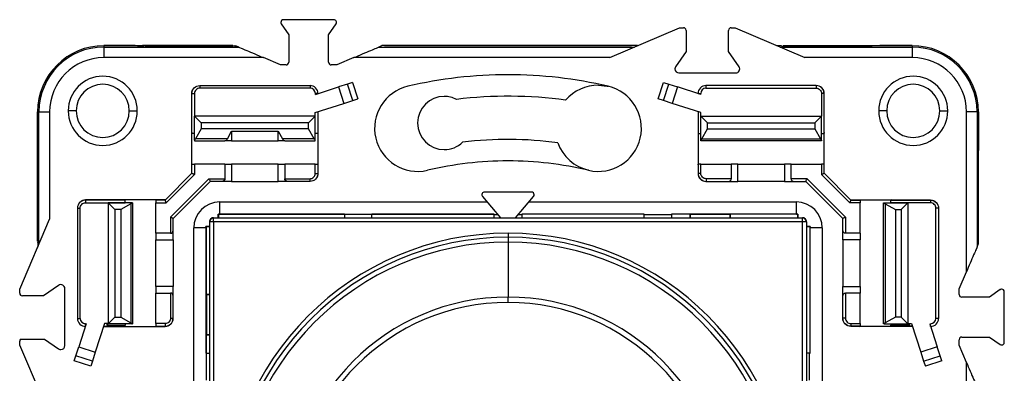
# Model space of a CAD drawing. Units: millimetres. Extents: x 0 to 420, y 0 to 297.
# Drawn here: x 116 to 190, y 175 to 202 of the extents above; entities that cross this region are included whole.
import ezdxf

# ---------------------------------------------------------------- set-up
doc = ezdxf.new("R2010")
doc.units = ezdxf.units.MM

msp = doc.modelspace()

# ---------------------------------------------------------------- linework, layer by layer
at = {"color": 7, "linetype": 'Continuous'}
for p, q in [((139.768, 201.574), (135.975, 201.574)), ((135.81, 201.26), (136.371, 200.449)), ((139.371, 200.449), (139.932, 201.26)), ((160.523, 198.724), (165.771, 200.974)), ((165.771, 200.974), (166.071, 200.974)), ((169.671, 200.974), (169.971, 200.974)), ((169.971, 200.974), (175.22, 198.724)), ((136.371, 200.449), (136.371, 198.374)), ((139.371, 198.374), (139.371, 200.449)), ((166.271, 200.774), (166.271, 199.18)), ((169.471, 199.18), (169.471, 200.774)), ((122.451, 199.624), (122.451, 199.521)), ((124.807, 199.624), (122.451, 199.624)), ((122.451, 199.624), (125.359, 199.624)), ((122.451, 199.521), (122.451, 198.724)), ((122.451, 199.521), (132.606, 199.521)), ((126.431, 199.624), (125.359, 199.624)), ((131.311, 199.624), (126.431, 199.624)), ((126.431, 199.571), (126.431, 199.624)), ((126.431, 199.571), (131.311, 199.571)), ((132.171, 199.624), (131.311, 199.624)), ((131.311, 199.624), (131.311, 199.571)), ((132.606, 199.521), (132.399, 199.61)), ((143.136, 199.521), (143.375, 199.624)), ((143.136, 199.521), (162.382, 199.521)), ((162.621, 199.624), (143.375, 199.624)), ((143.571, 199.624), (162.171, 199.624)), ((173.36, 199.521), (183.291, 199.521)), ((173.571, 199.624), (174.431, 199.624)), ((174.431, 199.624), (179.311, 199.624)), ((174.431, 199.624), (174.431, 199.571)), ((179.311, 199.571), (174.431, 199.571)), ((179.311, 199.624), (180.383, 199.624)), ((179.311, 199.571), (179.311, 199.624)), ((180.383, 199.624), (183.291, 199.624)), ((183.291, 199.624), (180.936, 199.624)), ((183.291, 199.624), (183.291, 199.521)), ((183.291, 199.521), (183.291, 198.724)), ((134.466, 198.724), (122.451, 198.724)), ((135.751, 198.174), (134.466, 198.724)), ((141.277, 198.724), (139.992, 198.174)), ((160.523, 198.724), (141.277, 198.724)), ((166.271, 199.18), (165.485, 198.044)), ((170.258, 198.044), (169.471, 199.18)), ((183.291, 198.724), (175.22, 198.724)), ((136.171, 198.174), (135.751, 198.174)), ((139.992, 198.174), (139.571, 198.174)), ((165.731, 197.574), (170.011, 197.574)), ((129.671, 196.624), (129.68, 196.624)), ((129.68, 196.624), (129.68, 196.424)), ((129.68, 196.624), (137.971, 196.624)), ((137.971, 196.424), (129.68, 196.424)), ((137.971, 196.624), (137.971, 196.424)), ((138.371, 195.959), (140.106, 196.522)), ((140.779, 196.741), (140.106, 196.522)), ((140.106, 196.522), (140.508, 195.286)), ((141.166, 196.867), (140.779, 196.741)), ((141.181, 195.504), (140.779, 196.741)), ((141.166, 196.867), (141.568, 195.63)), ((164.175, 195.63), (164.576, 196.867)), ((164.562, 195.504), (164.963, 196.741)), ((164.576, 196.867), (164.963, 196.741)), ((164.963, 196.741), (165.636, 196.522)), ((165.636, 196.522), (165.234, 195.286)), ((167.371, 195.959), (165.636, 196.522)), ((167.771, 196.624), (167.771, 196.424)), ((176.062, 196.624), (167.771, 196.624)), ((167.771, 196.424), (176.062, 196.424)), ((176.062, 196.624), (176.062, 196.424)), ((176.071, 196.624), (176.062, 196.624)), ((129.08, 196.024), (129.071, 196.024)), ((129.071, 193.085), (129.071, 196.024)), ((129.08, 196.024), (129.28, 196.024)), ((129.08, 193.041), (129.08, 196.024)), ((129.28, 196.024), (129.28, 194.324)), ((138.571, 196.024), (138.371, 196.024)), ((138.371, 195.959), (138.371, 196.024)), ((141.181, 195.504), (141.568, 195.63)), ((164.562, 195.504), (164.175, 195.63)), ((167.171, 196.024), (167.371, 196.024)), ((167.371, 195.959), (167.371, 196.024)), ((176.662, 196.024), (176.462, 196.024)), ((176.462, 196.024), (176.462, 194.324)), ((176.662, 193.041), (176.662, 196.024)), ((176.662, 196.024), (176.671, 196.024)), ((176.671, 193.085), (176.671, 196.024)), ((138.362, 194.589), (140.508, 195.286)), ((140.508, 195.286), (141.181, 195.504)), ((165.234, 195.286), (164.562, 195.504)), ((167.38, 194.589), (165.234, 195.286)), ((117.471, 194.643), (117.574, 194.643)), ((117.471, 194.643), (117.471, 192.288)), ((117.471, 191.736), (117.471, 194.643)), ((117.574, 194.643), (118.37, 194.643)), ((117.574, 184.712), (117.574, 194.643)), ((118.37, 194.643), (118.37, 186.572)), ((120.371, 194.724), (119.771, 194.724)), ((124.371, 194.724), (124.971, 194.724)), ((129.28, 192.524), (129.28, 194.324)), ((129.28, 194.324), (129.78, 193.824)), ((138.362, 194.324), (129.28, 194.324)), ((137.862, 193.824), (138.362, 194.324)), ((138.362, 194.324), (138.362, 194.589)), ((138.362, 192.524), (138.362, 194.324)), ((138.562, 194.654), (138.562, 193.041)), ((138.571, 194.657), (138.571, 193.085)), ((167.171, 194.657), (167.171, 193.085)), ((167.18, 194.654), (167.18, 193.041)), ((167.38, 194.324), (167.38, 194.589)), ((167.38, 194.324), (176.462, 194.324)), ((167.88, 193.824), (167.38, 194.324)), ((167.38, 192.524), (167.38, 194.324)), ((176.462, 194.324), (175.962, 193.824)), ((176.462, 192.524), (176.462, 194.324)), ((181.371, 194.724), (180.771, 194.724)), ((185.371, 194.724), (185.971, 194.724)), ((187.372, 182.629), (187.372, 194.643)), ((188.169, 194.643), (187.372, 194.643)), ((188.169, 194.643), (188.169, 184.489)), ((188.271, 194.643), (188.169, 194.643)), ((188.271, 192.288), (188.271, 194.643)), ((188.271, 194.643), (188.271, 191.736)), ((129.78, 193.824), (129.78, 193.374)), ((137.862, 193.824), (129.78, 193.824)), ((137.862, 193.374), (137.862, 193.824)), ((167.88, 193.824), (175.962, 193.824)), ((167.88, 193.374), (167.88, 193.824)), ((175.962, 193.824), (175.962, 193.374)), ((129.071, 193.085), (129.08, 193.041)), ((129.071, 190.662), (129.071, 193.085)), ((129.78, 193.374), (129.359, 192.615)), ((137.862, 193.374), (129.78, 193.374)), ((131.749, 192.615), (132.071, 193.195)), ((132.071, 193.195), (135.571, 193.195)), ((132.071, 193.195), (132.071, 192.474)), ((135.571, 193.195), (135.893, 192.615)), ((135.571, 192.474), (135.571, 193.195)), ((138.284, 192.615), (137.862, 193.374)), ((138.571, 193.085), (138.562, 193.041)), ((138.571, 193.085), (138.571, 190.662)), ((167.171, 193.085), (167.18, 193.041)), ((167.171, 193.085), (167.171, 190.662)), ((167.459, 192.615), (167.88, 193.374)), ((167.88, 193.374), (175.962, 193.374)), ((175.962, 193.374), (176.384, 192.615)), ((176.671, 193.085), (176.662, 193.041)), ((176.671, 190.662), (176.671, 193.085)), ((129.28, 192.524), (129.28, 192.474)), ((129.28, 192.474), (131.571, 192.474)), ((131.749, 192.615), (129.359, 192.615)), ((132.071, 192.474), (131.571, 192.474)), ((132.071, 192.474), (135.571, 192.474)), ((136.071, 192.474), (135.571, 192.474)), ((138.284, 192.615), (135.893, 192.615)), ((136.071, 192.474), (138.362, 192.474)), ((138.362, 192.474), (138.362, 192.524)), ((167.38, 192.474), (167.38, 192.524)), ((176.462, 192.474), (167.38, 192.474)), ((167.459, 192.615), (176.384, 192.615)), ((176.462, 192.524), (176.462, 192.474)), ((117.471, 190.663), (117.471, 191.736)), ((188.271, 190.663), (188.271, 191.736)), ((117.471, 185.784), (117.471, 190.663)), ((117.524, 190.663), (117.471, 190.663)), ((117.524, 190.663), (117.524, 185.784)), ((129.071, 190.662), (129.08, 190.706)), ((129.071, 190.024), (129.071, 190.662)), ((129.08, 190.032), (129.08, 190.706)), ((129.28, 190.724), (129.28, 189.949)), ((131.571, 190.724), (129.28, 190.724)), ((131.571, 190.724), (131.571, 189.624)), ((131.571, 190.724), (132.071, 190.724)), ((132.071, 190.724), (132.071, 189.424)), ((135.571, 190.724), (132.071, 190.724)), ((135.571, 189.424), (135.571, 190.724)), ((135.571, 190.724), (136.071, 190.724)), ((136.071, 190.724), (136.071, 189.624)), ((138.362, 190.724), (136.071, 190.724)), ((138.362, 190.024), (138.362, 190.724)), ((138.562, 190.706), (138.562, 190.024)), ((138.571, 190.662), (138.562, 190.706)), ((138.571, 190.662), (138.571, 190.024)), ((167.171, 190.662), (167.18, 190.706)), ((167.171, 190.662), (167.171, 190.024)), ((167.18, 190.706), (167.18, 190.024)), ((167.38, 190.024), (167.38, 190.724)), ((167.38, 190.724), (169.671, 190.724)), ((169.671, 190.724), (169.671, 189.624)), ((170.171, 190.724), (169.671, 190.724)), ((170.171, 189.424), (170.171, 190.724)), ((170.171, 190.724), (173.671, 190.724)), ((173.671, 190.724), (173.671, 189.424)), ((174.171, 190.724), (173.671, 190.724)), ((174.171, 189.624), (174.171, 190.724)), ((174.171, 190.724), (176.462, 190.724)), ((176.462, 190.724), (176.462, 189.949)), ((176.662, 190.032), (176.662, 190.706)), ((176.671, 190.662), (176.662, 190.706)), ((176.671, 190.024), (176.671, 190.662)), ((188.219, 190.663), (188.219, 185.784)), ((188.219, 190.663), (188.271, 190.663)), ((188.271, 185.784), (188.271, 190.663)), ((127.062, 188.015), (129.08, 190.032)), ((129.28, 189.949), (127.145, 187.815)), ((138.362, 190.024), (138.562, 190.024)), ((138.562, 190.024), (138.571, 190.024)), ((167.18, 190.024), (167.171, 190.024)), ((167.38, 190.024), (167.18, 190.024)), ((178.597, 187.815), (176.462, 189.949)), ((176.662, 190.032), (178.68, 188.015)), ((127.471, 186.726), (130.368, 189.624)), ((130.451, 189.424), (127.671, 186.644)), ((130.368, 189.624), (131.571, 189.624)), ((131.371, 189.424), (130.451, 189.424)), ((132.071, 189.424), (131.371, 189.424)), ((132.071, 189.424), (135.571, 189.424)), ((136.271, 189.424), (135.571, 189.424)), ((136.071, 189.624), (137.962, 189.624)), ((137.962, 189.424), (136.271, 189.424)), ((137.962, 189.624), (137.962, 189.424)), ((137.971, 189.424), (137.962, 189.424)), ((167.771, 189.424), (167.78, 189.424)), ((167.78, 189.624), (167.78, 189.424)), ((169.671, 189.624), (167.78, 189.624)), ((167.78, 189.424), (169.471, 189.424)), ((169.471, 189.424), (170.171, 189.424)), ((173.671, 189.424), (170.171, 189.424)), ((173.671, 189.424), (174.371, 189.424)), ((175.374, 189.624), (174.171, 189.624)), ((174.371, 189.424), (175.291, 189.424)), ((178.071, 186.644), (175.291, 189.424)), ((175.374, 189.624), (178.271, 186.726)), ((150.95, 188.294), (152.304, 186.694)), ((154.64, 188.624), (151.102, 188.624)), ((153.438, 186.694), (154.793, 188.294)), ((121.071, 188.015), (121.071, 188.024)), ((124.01, 188.024), (121.071, 188.024)), ((121.071, 188.015), (121.071, 187.815)), ((124.054, 188.015), (121.071, 188.015)), ((121.071, 187.815), (124.071, 187.815)), ((122.771, 187.804), (122.771, 178.722)), ((123.271, 187.304), (122.771, 187.804)), ((124.571, 187.804), (122.771, 187.804)), ((124.479, 187.726), (123.721, 187.304)), ((124.01, 188.024), (124.054, 188.015)), ((126.432, 188.024), (124.01, 188.024)), ((124.071, 187.815), (124.071, 187.804)), ((124.479, 187.726), (124.479, 178.801)), ((124.621, 187.804), (124.571, 187.804)), ((124.621, 187.804), (124.621, 178.722)), ((126.371, 187.815), (127.145, 187.815)), ((126.371, 185.524), (126.371, 187.815)), ((126.432, 188.024), (126.388, 188.015)), ((127.062, 188.015), (126.388, 188.015)), ((127.071, 188.024), (126.432, 188.024)), ((131.171, 187.874), (151.306, 187.874)), ((131.171, 186.964), (131.171, 187.874)), ((154.437, 187.874), (174.571, 187.874)), ((174.571, 186.964), (174.571, 187.874)), ((179.371, 187.815), (178.597, 187.815)), ((178.671, 188.024), (179.31, 188.024)), ((178.68, 188.015), (179.354, 188.015)), ((179.31, 188.024), (179.354, 188.015)), ((179.31, 188.024), (181.732, 188.024)), ((179.371, 185.524), (179.371, 187.815)), ((181.121, 178.722), (181.121, 187.804)), ((181.121, 187.804), (181.171, 187.804)), ((181.171, 187.804), (182.971, 187.804)), ((181.263, 187.726), (182.021, 187.304)), ((181.263, 187.726), (181.263, 178.801)), ((184.671, 187.815), (181.671, 187.815)), ((181.671, 187.815), (181.671, 187.804)), ((181.732, 188.024), (181.688, 188.015)), ((181.688, 188.015), (184.671, 188.015)), ((181.732, 188.024), (184.671, 188.024)), ((182.471, 187.304), (182.971, 187.804)), ((182.971, 187.804), (182.971, 178.722)), ((184.671, 188.015), (184.671, 188.024)), ((184.671, 188.015), (184.671, 187.815)), ((120.471, 187.423), (120.471, 187.415)), ((120.471, 187.415), (120.671, 187.415)), ((120.471, 187.415), (120.471, 179.124)), ((120.671, 179.124), (120.671, 187.415)), ((123.271, 187.304), (123.271, 179.222)), ((123.721, 187.304), (123.271, 187.304)), ((123.721, 187.304), (123.721, 179.222)), ((131.059, 186.694), (131.057, 186.964)), ((131.057, 186.964), (131.071, 186.95)), ((131.071, 186.95), (131.071, 186.694)), ((140.571, 186.95), (131.071, 186.95)), ((131.171, 186.964), (140.571, 186.964)), ((140.571, 186.924), (140.571, 186.964)), ((142.621, 186.924), (140.571, 186.924)), ((140.571, 186.924), (140.571, 186.694)), ((142.621, 186.964), (151.821, 186.964)), ((142.621, 186.924), (142.621, 186.964)), ((151.821, 186.95), (142.621, 186.95)), ((142.621, 186.694), (142.621, 186.924)), ((151.821, 186.924), (151.821, 186.964)), ((151.821, 186.924), (152.11, 186.924)), ((151.821, 186.694), (151.821, 186.924)), ((153.633, 186.924), (153.921, 186.924)), ((163.121, 186.964), (153.921, 186.964)), ((153.921, 186.924), (153.921, 186.964)), ((163.121, 186.95), (153.921, 186.95)), ((153.921, 186.924), (153.921, 186.694)), ((163.121, 186.924), (163.121, 186.964)), ((163.121, 186.924), (165.171, 186.924)), ((163.121, 186.694), (163.121, 186.924)), ((165.171, 186.924), (165.171, 186.964)), ((174.571, 186.964), (165.171, 186.964)), ((166.545, 186.95), (165.171, 186.95)), ((165.171, 186.924), (165.171, 186.694)), ((166.571, 186.924), (166.545, 186.95)), ((166.545, 186.95), (166.545, 186.694)), ((169.571, 186.924), (166.571, 186.924)), ((166.571, 186.924), (166.571, 186.694)), ((169.571, 186.924), (169.597, 186.95)), ((169.571, 186.924), (169.571, 186.694)), ((174.671, 186.95), (169.597, 186.95)), ((169.597, 186.95), (169.597, 186.694)), ((174.671, 186.95), (174.686, 186.964)), ((174.671, 186.694), (174.671, 186.95)), ((174.686, 186.964), (174.683, 186.694)), ((182.021, 187.304), (182.471, 187.304)), ((182.021, 187.304), (182.021, 179.222)), ((182.471, 187.304), (182.471, 179.222)), ((185.271, 187.415), (185.071, 187.415)), ((185.071, 179.124), (185.071, 187.415)), ((185.271, 187.423), (185.271, 187.415)), ((185.271, 187.415), (185.271, 179.124)), ((116.121, 181.324), (118.37, 186.572)), ((127.471, 186.726), (127.471, 185.524)), ((127.671, 185.724), (127.671, 186.644)), ((130.131, 186.038), (130.401, 186.035)), ((130.145, 186.024), (130.131, 186.038)), ((130.401, 186.024), (130.145, 186.024)), ((130.145, 186.024), (130.145, 180.95)), ((130.419, 186.376), (130.401, 186.394)), ((130.401, 186.394), (130.401, 142.053)), ((130.719, 186.376), (130.419, 186.376)), ((130.419, 142.071), (130.419, 186.376)), ((130.701, 186.694), (130.719, 186.676)), ((130.701, 186.694), (175.042, 186.694)), ((130.719, 186.376), (130.719, 186.676)), ((130.719, 186.676), (175.024, 186.676)), ((175.024, 186.376), (130.719, 186.376)), ((130.719, 186.376), (130.719, 142.071)), ((175.024, 186.676), (175.042, 186.694)), ((175.024, 186.376), (175.024, 186.676)), ((175.024, 142.071), (175.024, 186.376)), ((175.324, 186.376), (175.024, 186.376)), ((175.342, 186.394), (175.324, 186.376)), ((175.324, 186.376), (175.324, 142.071)), ((175.342, 186.394), (175.342, 142.053)), ((175.342, 186.035), (175.612, 186.038)), ((175.597, 186.024), (175.342, 186.024)), ((175.612, 186.038), (175.597, 186.024)), ((175.597, 186.024), (175.597, 176.524)), ((178.071, 185.724), (178.071, 186.644)), ((178.271, 186.726), (178.271, 185.524)), ((117.471, 184.924), (117.471, 185.784)), ((117.471, 185.784), (117.524, 185.784)), ((127.471, 185.524), (126.371, 185.524)), ((126.371, 185.524), (126.371, 185.024)), ((127.671, 185.024), (127.671, 185.724)), ((129.221, 166.892), (129.221, 185.924)), ((130.131, 185.924), (129.221, 185.924)), ((130.131, 185.924), (130.131, 176.524)), ((152.871, 185.526), (152.871, 185.224)), ((176.521, 185.924), (175.612, 185.924)), ((175.612, 176.524), (175.612, 185.924)), ((176.521, 185.924), (176.521, 166.892)), ((178.071, 185.024), (178.071, 185.724)), ((179.371, 185.524), (178.271, 185.524)), ((179.371, 185.524), (179.371, 185.024)), ((188.271, 185.784), (188.219, 185.784)), ((188.271, 184.924), (188.271, 185.784)), ((126.371, 185.024), (127.671, 185.024)), ((126.371, 181.524), (126.371, 185.024)), ((127.671, 185.024), (127.671, 181.524)), ((152.871, 185.224), (152.871, 184.856)), ((152.871, 184.856), (152.871, 180.724)), ((178.071, 185.024), (178.071, 181.524)), ((179.371, 185.024), (178.071, 185.024)), ((179.371, 181.524), (179.371, 185.024)), ((188.169, 184.489), (188.258, 184.696)), ((186.821, 181.344), (187.372, 182.629)), ((119.05, 181.61), (117.914, 180.824)), ((116.121, 181.024), (116.121, 181.324)), ((117.914, 180.824), (116.321, 180.824)), ((119.521, 177.084), (119.521, 181.363)), ((127.671, 181.524), (126.371, 181.524)), ((126.371, 181.524), (126.371, 181.024)), ((126.371, 181.024), (127.471, 181.024)), ((126.371, 178.732), (126.371, 181.024)), ((127.471, 181.024), (127.471, 179.132)), ((127.671, 180.824), (127.671, 181.524)), ((127.671, 179.132), (127.671, 180.824)), ((130.171, 180.924), (130.145, 180.95)), ((130.145, 180.95), (130.401, 180.95)), ((130.171, 180.924), (130.171, 177.924)), ((130.171, 180.924), (130.401, 180.924)), ((178.071, 181.524), (179.371, 181.524)), ((178.071, 180.824), (178.071, 181.524)), ((178.071, 179.132), (178.071, 180.824)), ((179.371, 181.024), (178.271, 181.024)), ((178.271, 181.024), (178.271, 179.132)), ((179.371, 181.524), (179.371, 181.024)), ((179.371, 178.732), (179.371, 181.024)), ((186.821, 180.924), (186.821, 181.344)), ((189.907, 181.285), (189.097, 180.724)), ((190.221, 177.327), (190.221, 181.12)), ((152.871, 180.324), (152.871, 180.724)), ((189.097, 180.724), (187.021, 180.724)), ((120.471, 179.124), (120.671, 179.124)), ((121.136, 178.724), (120.572, 176.988)), ((121.136, 178.724), (121.071, 178.724)), ((121.071, 178.524), (121.071, 178.724)), ((122.506, 178.732), (121.809, 176.587)), ((122.771, 178.732), (122.506, 178.732)), ((122.672, 178.722), (122.771, 178.722)), ((122.672, 178.722), (122.672, 178.622)), ((122.672, 178.622), (124.069, 178.622)), ((122.771, 178.722), (123.271, 179.222)), ((124.571, 178.722), (122.771, 178.722)), ((123.271, 179.222), (123.721, 179.222)), ((123.721, 179.222), (124.479, 178.801)), ((124.571, 178.722), (124.621, 178.722)), ((127.071, 178.732), (126.371, 178.732)), ((127.071, 178.732), (127.071, 178.532)), ((127.471, 179.132), (127.671, 179.132)), ((127.671, 179.124), (127.671, 179.132)), ((178.271, 179.132), (178.071, 179.132)), ((178.071, 179.124), (178.071, 179.132)), ((178.671, 178.732), (178.671, 178.532)), ((178.671, 178.732), (179.371, 178.732)), ((181.171, 178.722), (181.121, 178.722)), ((181.171, 178.722), (182.971, 178.722)), ((182.021, 179.222), (181.263, 178.801)), ((183.071, 178.622), (181.673, 178.622)), ((182.471, 179.222), (182.021, 179.222)), ((182.971, 178.722), (182.471, 179.222)), ((182.971, 178.732), (183.236, 178.732)), ((183.071, 178.722), (182.971, 178.722)), ((183.071, 178.722), (183.071, 178.622)), ((183.236, 178.732), (183.934, 176.587)), ((184.606, 178.724), (184.671, 178.724)), ((184.606, 178.724), (185.17, 176.988)), ((184.671, 178.524), (184.671, 178.724)), ((185.271, 179.124), (185.071, 179.124)), ((122.438, 178.524), (124.01, 178.524)), ((122.441, 178.532), (124.054, 178.532)), ((124.01, 178.524), (124.054, 178.532)), ((124.01, 178.524), (126.432, 178.524)), ((126.388, 178.532), (127.071, 178.532)), ((126.432, 178.524), (126.388, 178.532)), ((126.432, 178.524), (127.071, 178.524)), ((127.071, 178.532), (127.071, 178.524)), ((130.171, 177.924), (130.145, 177.897)), ((130.145, 177.897), (130.145, 176.524)), ((130.145, 177.897), (130.401, 177.897)), ((130.171, 177.924), (130.401, 177.924)), ((179.354, 178.532), (178.671, 178.532)), ((178.671, 178.532), (178.671, 178.524)), ((179.31, 178.524), (178.671, 178.524)), ((179.31, 178.524), (179.354, 178.532)), ((181.732, 178.524), (179.31, 178.524)), ((183.301, 178.532), (181.688, 178.532)), ((181.732, 178.524), (181.688, 178.532)), ((183.304, 178.524), (181.732, 178.524)), ((116.121, 177.124), (116.121, 177.424)), ((118.37, 171.875), (116.121, 177.124)), ((116.179, 177.565), (118, 177.565)), ((118, 177.565), (119.05, 176.837)), ((186.821, 177.103), (186.821, 177.524)), ((187.372, 175.818), (186.821, 177.103)), ((187.021, 177.724), (189.097, 177.724)), ((189.097, 177.724), (189.907, 177.162)), ((120.354, 176.316), (120.572, 176.988)), ((120.572, 176.988), (121.809, 176.587)), ((121.809, 176.587), (121.59, 175.914)), ((130.171, 176.524), (130.131, 176.524)), ((130.171, 174.474), (130.171, 176.524)), ((130.171, 176.524), (130.401, 176.524)), ((175.571, 176.524), (175.342, 176.524)), ((175.571, 174.474), (175.571, 176.524)), ((175.571, 176.524), (175.612, 176.524)), ((185.17, 176.988), (183.934, 176.587)), ((183.934, 176.587), (184.152, 175.914)), ((185.389, 176.316), (185.17, 176.988)), ((120.228, 175.929), (120.354, 176.316)), ((121.464, 175.527), (120.228, 175.929)), ((121.59, 175.914), (120.354, 176.316)), ((121.59, 175.914), (121.464, 175.527)), ((184.152, 175.914), (185.389, 176.316)), ((184.152, 175.914), (184.278, 175.527)), ((185.514, 175.929), (184.278, 175.527)), ((185.514, 175.929), (185.389, 176.316)), ((187.372, 156.572), (187.372, 175.818))]:
    msp.add_line(p, q, dxfattribs=at)
at = {"color": 7, "linetype": 'Continuous', "flags": 128}
msp.add_lwpolyline([(159.671, 196.657), (160.345, 196.586), (160.406, 196.573)], dxfattribs=at)
at = {"color": 7, "linetype": 'Continuous'}
for centre, radius, start, end in [((135.975, 201.374), 0.2, 90, 180), ((139.768, 201.374), 0.2, 325.30485, 90), ((135.975, 201.374), 0.2, 180, 214.69515), ((166.071, 200.774), 0.2, 0, 90), ((169.671, 200.774), 0.2, 90, 180), ((122.451, 194.643), 4.98, 90, 180), ((122.451, 194.643), 4.878, 90, 180), ((183.291, 194.643), 4.98, 0, 90), ((183.291, 194.643), 4.878, 0, 90), ((122.451, 194.643), 4.081, 90, 180), ((183.291, 194.643), 4.081, 0, 90), ((136.171, 198.374), 0.2, 270, 0), ((139.571, 198.374), 0.2, 180, 270), ((165.731, 197.874), 0.3, 145.30485, 180), ((165.731, 197.874), 0.3, 180, 270), ((170.011, 197.874), 0.3, 270, 34.69515), ((122.371, 194.724), 2.6, 0, 180), ((152.871, 164.224), 33.215, 90, 103.11202), ((152.871, 164.224), 33.215, 76.88798, 90), ((183.371, 194.724), 2.6, 0, 180), ((122.371, 194.724), 2, 90, 180), ((122.371, 194.724), 2, 0, 90), ((137.971, 196.024), 0.6, 360, 90), ((137.971, 196.024), 0.4, 0, 90), ((146.071, 193.417), 3.24, 103.11202, 283.11202), ((159.671, 193.417), 3.24, 90, 139.43032), ((159.671, 193.417), 3.24, 256.88798, 76.88798), ((167.771, 196.024), 0.6, 90, 180), ((167.771, 196.024), 0.4, 90, 180), ((183.371, 194.724), 2, 90, 180), ((183.371, 194.724), 2, 0, 90), ((148.071, 193.812), 2, 90, 270), ((148.071, 193.812), 2, 62.45589, 90), ((152.871, 164.224), 31.6, 82.10806, 97.04397), ((122.371, 194.724), 2.6, 180, 0), ((122.371, 194.724), 2, 180, 270), ((122.371, 194.724), 2, 270, 0), ((183.371, 194.724), 2.6, 180, 0), ((183.371, 194.724), 2, 180, 270), ((183.371, 194.724), 2, 270, 0), ((148.071, 193.812), 2, 270, 313.74383), ((152.871, 164.224), 28.35, 82.39937, 96.9229), ((159.671, 193.417), 3.24, 199.70742, 256.88798), ((152.871, 164.224), 26.735, 90, 103.11202), ((152.871, 164.224), 26.735, 76.88798, 90), ((131.171, 185.924), 1.95, 90, 180), ((174.571, 185.924), 1.95, 0, 90), ((131.171, 299.867), 112.903, 269.94186, 269.99991), ((174.571, 299.867), 112.903, 270.00009, 270.05814), ((17.227, 185.923), 112.903, 0.00009, 0.05814), ((130.719, 186.376), 0.3, 90.00416, 179.99584), ((175.024, 186.376), 0.3, 0.00416, 89.99584), ((288.515, 185.923), 112.903, 179.94186, 179.99991), ((152.871, 164.224), 21.302, 90, 270), ((152.871, 164.224), 21.302, 270, 90), ((152.871, 164.224), 21, 90, 270), ((152.871, 164.224), 20.633, 90, 270), ((152.871, 164.224), 21, 270, 90), ((152.871, 164.224), 20.633, 270, 90), ((119.221, 181.363), 0.3, 0, 124.69515), ((116.321, 181.024), 0.2, 180, 270), ((187.021, 180.924), 0.2, 180, 270), ((190.021, 181.12), 0.2, 90, 124.69515), ((190.021, 181.12), 0.2, 0, 90), ((152.871, 164.224), 16.5, 90, 270), ((152.871, 164.224), 16.1, 90, 270), ((152.871, 164.224), 16.5, 270, 90), ((152.871, 164.224), 16.1, 270, 90), ((121.071, 179.124), 0.6, 180, 270), ((121.071, 179.124), 0.4, 180, 270), ((184.671, 179.124), 0.4, 270, 0), ((184.671, 179.124), 0.6, 270, 0), ((116.321, 177.424), 0.2, 135.17752, 180), ((187.021, 177.524), 0.2, 90, 180), ((190.021, 177.327), 0.2, 235.30485, 270), ((190.021, 177.327), 0.2, 270, 0), ((119.221, 177.084), 0.3, 235.30485, 270), ((119.221, 177.084), 0.3, 270, 0)]:
    msp.add_arc(centre, radius, start, end, dxfattribs=at)
for points, knots in [([(124.807, 199.624), (124.922, 199.624), (125.041, 199.622), (125.265, 199.615), (125.369, 199.609), (125.457, 199.603)], [0, 0, 0, 0, 0.5, 0.5, 1, 1, 1, 1]), ([(126.431, 199.571), (126.258, 199.571), (126.079, 199.574), (125.744, 199.585), (125.588, 199.593), (125.457, 199.603)], [0, 0, 0, 0, 0.5, 0.5, 1, 1, 1, 1]), ([(132.286, 199.603), (132.154, 199.593), (131.998, 199.585), (131.663, 199.574), (131.484, 199.571), (131.311, 199.571)], [0, 0, 0, 0, 0.5, 0.5, 1, 1, 1, 1]), ([(132.606, 199.521), (132.624, 199.513), (132.68, 199.489), (132.881, 199.403), (133.026, 199.341), (133.383, 199.188), (133.594, 199.098), (134.031, 198.911), (134.255, 198.814), (134.466, 198.724)], [0, 0, 0, 0, 0.25, 0.25, 0.5, 0.5, 0.75, 0.75, 1, 1, 1, 1]), ([(141.277, 198.724), (141.487, 198.814), (141.712, 198.911), (142.149, 199.098), (142.359, 199.188), (142.716, 199.341), (142.861, 199.403), (143.062, 199.489), (143.118, 199.513), (143.136, 199.521)], [0, 0, 0, 0, 0.25, 0.25, 0.5, 0.5, 0.75, 0.75, 1, 1, 1, 1]), ([(173.457, 199.603), (173.588, 199.593), (173.744, 199.585), (174.079, 199.574), (174.258, 199.571), (174.431, 199.571)], [0, 0, 0, 0, 0.5, 0.5, 1, 1, 1, 1]), ([(179.311, 199.571), (179.484, 199.571), (179.663, 199.574), (179.998, 199.585), (180.154, 199.593), (180.286, 199.603)], [0, 0, 0, 0, 0.5, 0.5, 1, 1, 1, 1]), ([(180.936, 199.624), (180.82, 199.624), (180.701, 199.622), (180.478, 199.615), (180.374, 199.609), (180.286, 199.603)], [0, 0, 0, 0, 0.5, 0.5, 1, 1, 1, 1]), ([(129.071, 196.024), (129.071, 196.094), (129.084, 196.171), (129.143, 196.318), (129.188, 196.389), (129.306, 196.506), (129.377, 196.552), (129.524, 196.611), (129.601, 196.624), (129.671, 196.624)], [0, 0, 0, 0, 0.25, 0.25, 0.5, 0.5, 0.75, 0.75, 1, 1, 1, 1]), ([(129.08, 196.024), (129.08, 196.181), (129.145, 196.337), (129.367, 196.559), (129.523, 196.624), (129.68, 196.624)], [0, 0, 0, 0, 0.5, 0.5, 1, 1, 1, 1]), ([(129.68, 196.424), (129.633, 196.424), (129.582, 196.415), (129.483, 196.376), (129.436, 196.345), (129.358, 196.267), (129.328, 196.22), (129.289, 196.122), (129.28, 196.071), (129.28, 196.024)], [0, 0, 0, 0, 0.25, 0.25, 0.5, 0.5, 0.75, 0.75, 1, 1, 1, 1]), ([(176.062, 196.424), (176.11, 196.424), (176.16, 196.415), (176.259, 196.376), (176.306, 196.345), (176.384, 196.267), (176.415, 196.22), (176.454, 196.122), (176.462, 196.071), (176.462, 196.024)], [0, 0, 0, 0, 0.25, 0.25, 0.5, 0.5, 0.75, 0.75, 1, 1, 1, 1]), ([(176.671, 196.024), (176.671, 196.094), (176.658, 196.171), (176.6, 196.318), (176.554, 196.389), (176.437, 196.506), (176.366, 196.552), (176.218, 196.611), (176.142, 196.624), (176.071, 196.624)], [0, 0, 0, 0, 0.25, 0.25, 0.5, 0.5, 0.75, 0.75, 1, 1, 1, 1]), ([(129.28, 193.024), (129.233, 193.024), (129.179, 193.025), (129.101, 193.032), (129.081, 193.037), (129.08, 193.041)], [0, 0, 0, 0, 0.5, 0.5, 1, 1, 1, 1]), ([(138.562, 193.041), (138.562, 193.037), (138.542, 193.032), (138.464, 193.025), (138.409, 193.024), (138.362, 193.024)], [0, 0, 0, 0, 0.5, 0.5, 1, 1, 1, 1]), ([(167.18, 193.041), (167.181, 193.037), (167.201, 193.032), (167.279, 193.025), (167.333, 193.024), (167.38, 193.024)], [0, 0, 0, 0, 0.5, 0.5, 1, 1, 1, 1]), ([(176.462, 193.024), (176.509, 193.024), (176.564, 193.025), (176.642, 193.032), (176.662, 193.037), (176.662, 193.041)], [0, 0, 0, 0, 0.5, 0.5, 1, 1, 1, 1]), ([(117.471, 192.288), (117.471, 192.173), (117.473, 192.053), (117.48, 191.83), (117.486, 191.726), (117.492, 191.638)], [0, 0, 0, 0, 0.5, 0.5, 1, 1, 1, 1]), ([(131.571, 192.474), (131.608, 192.484), (131.643, 192.502), (131.705, 192.551), (131.731, 192.582), (131.749, 192.615)], [0, 0, 0, 0, 0.5, 0.5, 1, 1, 1, 1]), ([(135.893, 192.615), (135.911, 192.582), (135.937, 192.551), (135.999, 192.502), (136.035, 192.484), (136.071, 192.474)], [0, 0, 0, 0, 0.5, 0.5, 1, 1, 1, 1]), ([(188.271, 192.288), (188.271, 192.173), (188.269, 192.053), (188.262, 191.83), (188.257, 191.726), (188.25, 191.638)], [0, 0, 0, 0, 0.5, 0.5, 1, 1, 1, 1]), ([(117.524, 190.663), (117.524, 190.837), (117.521, 191.015), (117.51, 191.351), (117.502, 191.507), (117.492, 191.638)], [0, 0, 0, 0, 0.5, 0.5, 1, 1, 1, 1]), ([(188.219, 190.663), (188.219, 190.837), (188.221, 191.015), (188.232, 191.351), (188.24, 191.507), (188.25, 191.638)], [0, 0, 0, 0, 0.5, 0.5, 1, 1, 1, 1]), ([(129.08, 190.706), (129.081, 190.71), (129.101, 190.715), (129.179, 190.722), (129.233, 190.724), (129.28, 190.724)], [0, 0, 0, 0, 0.5, 0.5, 1, 1, 1, 1]), ([(138.362, 190.724), (138.409, 190.724), (138.464, 190.722), (138.542, 190.715), (138.562, 190.71), (138.562, 190.706)], [0, 0, 0, 0, 0.5, 0.5, 1, 1, 1, 1]), ([(167.38, 190.724), (167.333, 190.724), (167.279, 190.722), (167.201, 190.715), (167.181, 190.71), (167.18, 190.706)], [0, 0, 0, 0, 0.5, 0.5, 1, 1, 1, 1]), ([(176.662, 190.706), (176.662, 190.71), (176.642, 190.715), (176.564, 190.722), (176.509, 190.724), (176.462, 190.724)], [0, 0, 0, 0, 0.5, 0.5, 1, 1, 1, 1]), ([(129.08, 190.032), (129.081, 190.032), (129.101, 190.024), (129.179, 189.991), (129.233, 189.969), (129.28, 189.949)], [0, 0, 0, 0, 0.5, 0.5, 1, 1, 1, 1]), ([(137.962, 189.624), (138.01, 189.624), (138.06, 189.632), (138.159, 189.671), (138.206, 189.702), (138.284, 189.78), (138.315, 189.827), (138.354, 189.926), (138.362, 189.976), (138.362, 190.024)], [0, 0, 0, 0, 0.25, 0.25, 0.5, 0.5, 0.75, 0.75, 1, 1, 1, 1]), ([(138.562, 190.024), (138.562, 189.866), (138.498, 189.71), (138.276, 189.488), (138.119, 189.424), (137.962, 189.424)], [0, 0, 0, 0, 0.5, 0.5, 1, 1, 1, 1]), ([(138.571, 190.024), (138.571, 189.953), (138.558, 189.877), (138.5, 189.729), (138.454, 189.658), (138.337, 189.541), (138.266, 189.495), (138.118, 189.436), (138.042, 189.424), (137.971, 189.424)], [0, 0, 0, 0, 0.25, 0.25, 0.5, 0.5, 0.75, 0.75, 1, 1, 1, 1]), ([(167.171, 190.024), (167.171, 189.953), (167.184, 189.877), (167.243, 189.729), (167.288, 189.658), (167.406, 189.541), (167.477, 189.495), (167.624, 189.436), (167.701, 189.424), (167.771, 189.424)], [0, 0, 0, 0, 0.25, 0.25, 0.5, 0.5, 0.75, 0.75, 1, 1, 1, 1]), ([(167.78, 189.624), (167.733, 189.624), (167.682, 189.632), (167.583, 189.671), (167.536, 189.702), (167.458, 189.78), (167.428, 189.827), (167.389, 189.926), (167.38, 189.976), (167.38, 190.024)], [0, 0, 0, 0, 0.25, 0.25, 0.5, 0.5, 0.75, 0.75, 1, 1, 1, 1]), ([(176.462, 189.949), (176.509, 189.969), (176.564, 189.991), (176.642, 190.024), (176.662, 190.032), (176.662, 190.032)], [0, 0, 0, 0, 0.5, 0.5, 1, 1, 1, 1]), ([(130.368, 189.624), (130.388, 189.576), (130.411, 189.521), (130.443, 189.443), (130.451, 189.424), (130.451, 189.424)], [0, 0, 0, 0, 0.5, 0.5, 1, 1, 1, 1]), ([(131.571, 189.624), (131.571, 189.576), (131.552, 189.521), (131.474, 189.443), (131.418, 189.424), (131.371, 189.424)], [0, 0, 0, 0, 0.5, 0.5, 1, 1, 1, 1]), ([(136.271, 189.424), (136.224, 189.424), (136.169, 189.443), (136.091, 189.521), (136.071, 189.576), (136.071, 189.624)], [0, 0, 0, 0, 0.5, 0.5, 1, 1, 1, 1]), ([(169.471, 189.424), (169.518, 189.424), (169.574, 189.443), (169.652, 189.521), (169.671, 189.576), (169.671, 189.624)], [0, 0, 0, 0, 0.5, 0.5, 1, 1, 1, 1]), ([(174.171, 189.624), (174.171, 189.576), (174.191, 189.521), (174.269, 189.443), (174.324, 189.424), (174.371, 189.424)], [0, 0, 0, 0, 0.5, 0.5, 1, 1, 1, 1]), ([(175.291, 189.424), (175.291, 189.424), (175.299, 189.443), (175.332, 189.521), (175.355, 189.576), (175.374, 189.624)], [0, 0, 0, 0, 0.5, 0.5, 1, 1, 1, 1]), ([(151.102, 188.624), (151.072, 188.624), (151.037, 188.616), (150.97, 188.578), (150.939, 188.546), (150.903, 188.469), (150.899, 188.425), (150.913, 188.349), (150.93, 188.317), (150.95, 188.294)], [0, 0, 0, 0, 0.25, 0.25, 0.5, 0.5, 0.75, 0.75, 1, 1, 1, 1]), ([(154.84, 188.424), (154.84, 188.471), (154.82, 188.526), (154.742, 188.604), (154.687, 188.624), (154.64, 188.624)], [0, 0, 0, 0, 0.5, 0.5, 1, 1, 1, 1]), ([(121.071, 188.024), (121, 188.024), (120.924, 188.011), (120.776, 187.952), (120.705, 187.906), (120.588, 187.789), (120.543, 187.718), (120.484, 187.57), (120.471, 187.494), (120.471, 187.423)], [0, 0, 0, 0, 0.25, 0.25, 0.5, 0.5, 0.75, 0.75, 1, 1, 1, 1]), ([(120.671, 187.415), (120.671, 187.462), (120.68, 187.513), (120.719, 187.611), (120.749, 187.659), (120.827, 187.737), (120.875, 187.767), (120.973, 187.806), (121.024, 187.815), (121.071, 187.815)], [0, 0, 0, 0, 0.25, 0.25, 0.5, 0.5, 0.75, 0.75, 1, 1, 1, 1]), ([(124.071, 187.815), (124.071, 187.861), (124.07, 187.916), (124.063, 187.994), (124.058, 188.014), (124.054, 188.015)], [0, 0, 0, 0, 0.5, 0.5, 1, 1, 1, 1]), ([(126.388, 188.015), (126.384, 188.014), (126.38, 187.994), (126.373, 187.916), (126.371, 187.861), (126.371, 187.815)], [0, 0, 0, 0, 0.5, 0.5, 1, 1, 1, 1]), ([(127.145, 187.815), (127.126, 187.861), (127.103, 187.916), (127.071, 187.994), (127.063, 188.014), (127.062, 188.015)], [0, 0, 0, 0, 0.5, 0.5, 1, 1, 1, 1]), ([(178.68, 188.015), (178.68, 188.014), (178.671, 187.994), (178.639, 187.916), (178.616, 187.861), (178.597, 187.815)], [0, 0, 0, 0, 0.5, 0.5, 1, 1, 1, 1]), ([(179.354, 188.015), (179.358, 188.014), (179.363, 187.994), (179.37, 187.916), (179.371, 187.861), (179.371, 187.815)], [0, 0, 0, 0, 0.5, 0.5, 1, 1, 1, 1]), ([(181.671, 187.815), (181.671, 187.861), (181.673, 187.916), (181.68, 187.994), (181.684, 188.014), (181.688, 188.015)], [0, 0, 0, 0, 0.5, 0.5, 1, 1, 1, 1]), ([(184.671, 188.024), (184.742, 188.024), (184.818, 188.011), (184.966, 187.952), (185.037, 187.906), (185.154, 187.789), (185.2, 187.718), (185.258, 187.57), (185.271, 187.494), (185.271, 187.423)], [0, 0, 0, 0, 0.25, 0.25, 0.5, 0.5, 0.75, 0.75, 1, 1, 1, 1]), ([(184.671, 188.015), (184.828, 188.015), (184.984, 187.95), (185.207, 187.728), (185.271, 187.572), (185.271, 187.415)], [0, 0, 0, 0, 0.5, 0.5, 1, 1, 1, 1]), ([(185.071, 187.415), (185.071, 187.462), (185.063, 187.513), (185.024, 187.611), (184.993, 187.659), (184.915, 187.737), (184.868, 187.767), (184.769, 187.806), (184.718, 187.815), (184.671, 187.815)], [0, 0, 0, 0, 0.25, 0.25, 0.5, 0.5, 0.75, 0.75, 1, 1, 1, 1]), ([(127.671, 186.644), (127.671, 186.644), (127.652, 186.652), (127.574, 186.684), (127.518, 186.707), (127.471, 186.726)], [0, 0, 0, 0, 0.5, 0.5, 1, 1, 1, 1]), ([(130.701, 186.694), (130.63, 186.694), (130.547, 186.665), (130.43, 186.548), (130.401, 186.465), (130.401, 186.394)], [0, 0, 0, 0, 0.5, 0.5, 1, 1, 1, 1]), ([(175.342, 186.394), (175.342, 186.465), (175.312, 186.548), (175.195, 186.665), (175.112, 186.694), (175.042, 186.694)], [0, 0, 0, 0, 0.5, 0.5, 1, 1, 1, 1]), ([(178.271, 186.726), (178.224, 186.707), (178.169, 186.684), (178.091, 186.652), (178.071, 186.644), (178.071, 186.644)], [0, 0, 0, 0, 0.5, 0.5, 1, 1, 1, 1]), ([(117.492, 184.809), (117.502, 184.94), (117.51, 185.096), (117.521, 185.432), (117.524, 185.611), (117.524, 185.784)], [0, 0, 0, 0, 0.5, 0.5, 1, 1, 1, 1]), ([(127.471, 185.524), (127.518, 185.524), (127.574, 185.543), (127.652, 185.621), (127.671, 185.676), (127.671, 185.724)], [0, 0, 0, 0, 0.5, 0.5, 1, 1, 1, 1]), ([(178.271, 185.524), (178.224, 185.524), (178.169, 185.543), (178.091, 185.621), (178.071, 185.676), (178.071, 185.724)], [0, 0, 0, 0, 0.5, 0.5, 1, 1, 1, 1]), ([(188.219, 185.784), (188.219, 185.611), (188.221, 185.432), (188.232, 185.096), (188.24, 184.94), (188.25, 184.809)], [0, 0, 0, 0, 0.5, 0.5, 1, 1, 1, 1]), ([(188.169, 184.489), (188.161, 184.47), (188.137, 184.414), (188.051, 184.214), (187.989, 184.069), (187.836, 183.712), (187.746, 183.501), (187.558, 183.064), (187.462, 182.839), (187.372, 182.629)], [0, 0, 0, 0, 0.25, 0.25, 0.5, 0.5, 0.75, 0.75, 1, 1, 1, 1]), ([(127.671, 180.824), (127.671, 180.871), (127.652, 180.926), (127.574, 181.004), (127.518, 181.024), (127.471, 181.024)], [0, 0, 0, 0, 0.5, 0.5, 1, 1, 1, 1]), ([(178.071, 180.824), (178.071, 180.871), (178.091, 180.926), (178.169, 181.004), (178.224, 181.024), (178.271, 181.024)], [0, 0, 0, 0, 0.5, 0.5, 1, 1, 1, 1]), ([(124.054, 178.532), (124.057, 178.533), (124.06, 178.541), (124.065, 178.573), (124.067, 178.596), (124.068, 178.622)], [0, 0, 0, 0, 0.5, 0.5, 1, 1, 1, 1]), ([(126.371, 178.732), (126.371, 178.686), (126.373, 178.631), (126.38, 178.553), (126.384, 178.533), (126.388, 178.532)], [0, 0, 0, 0, 0.5, 0.5, 1, 1, 1, 1]), ([(127.471, 179.132), (127.471, 179.085), (127.463, 179.034), (127.424, 178.936), (127.393, 178.889), (127.315, 178.81), (127.268, 178.78), (127.169, 178.741), (127.118, 178.732), (127.071, 178.732)], [0, 0, 0, 0, 0.25, 0.25, 0.5, 0.5, 0.75, 0.75, 1, 1, 1, 1]), ([(127.071, 178.524), (127.142, 178.524), (127.218, 178.536), (127.366, 178.595), (127.437, 178.641), (127.554, 178.758), (127.6, 178.829), (127.658, 178.977), (127.671, 179.053), (127.671, 179.124)], [0, 0, 0, 0, 0.25, 0.25, 0.5, 0.5, 0.75, 0.75, 1, 1, 1, 1]), ([(178.671, 178.532), (178.514, 178.532), (178.358, 178.597), (178.136, 178.819), (178.071, 178.975), (178.071, 179.132)], [0, 0, 0, 0, 0.5, 0.5, 1, 1, 1, 1]), ([(178.671, 178.524), (178.6, 178.524), (178.524, 178.536), (178.376, 178.595), (178.305, 178.641), (178.188, 178.758), (178.143, 178.829), (178.084, 178.977), (178.071, 179.053), (178.071, 179.124)], [0, 0, 0, 0, 0.25, 0.25, 0.5, 0.5, 0.75, 0.75, 1, 1, 1, 1]), ([(178.271, 179.132), (178.271, 179.085), (178.28, 179.034), (178.319, 178.936), (178.349, 178.889), (178.427, 178.81), (178.475, 178.78), (178.573, 178.741), (178.624, 178.732), (178.671, 178.732)], [0, 0, 0, 0, 0.25, 0.25, 0.5, 0.5, 0.75, 0.75, 1, 1, 1, 1]), ([(179.371, 178.732), (179.371, 178.686), (179.37, 178.631), (179.363, 178.553), (179.358, 178.533), (179.354, 178.532)], [0, 0, 0, 0, 0.5, 0.5, 1, 1, 1, 1]), ([(181.688, 178.532), (181.686, 178.533), (181.683, 178.541), (181.678, 178.573), (181.676, 178.596), (181.674, 178.622)], [0, 0, 0, 0, 0.5, 0.5, 1, 1, 1, 1]), ([(187.372, 175.818), (187.462, 175.608), (187.558, 175.383), (187.746, 174.946), (187.836, 174.735), (187.989, 174.379), (188.051, 174.233), (188.137, 174.033), (188.161, 173.977), (188.169, 173.958)], [0, 0, 0, 0, 0.25, 0.25, 0.5, 0.5, 0.75, 0.75, 1, 1, 1, 1])]:
    msp.add_open_spline(points, degree=3, knots=knots, dxfattribs=at)
for points in [[(132.286, 199.603), (132.322, 199.605), (132.36, 199.608), (132.399, 199.61)], [(173.457, 199.603), (173.362, 199.61), (173.25, 199.615), (173.132, 199.619)], [(176.662, 196.024), (176.662, 196.35), (176.389, 196.624), (176.062, 196.624)], [(129.359, 192.615), (129.339, 192.58), (129.312, 192.548), (129.28, 192.524)], [(138.362, 192.524), (138.331, 192.548), (138.303, 192.58), (138.284, 192.615)], [(167.38, 192.524), (167.412, 192.548), (167.439, 192.58), (167.459, 192.615)], [(176.384, 192.615), (176.403, 192.58), (176.431, 192.548), (176.462, 192.524)], [(129.08, 190.032), (129.08, 190.032), (129.08, 190.032), (129.08, 190.032)], [(167.18, 190.024), (167.18, 189.697), (167.453, 189.424), (167.78, 189.424)], [(176.662, 190.032), (176.662, 190.032), (176.662, 190.032), (176.662, 190.032)], [(154.793, 188.294), (154.822, 188.329), (154.84, 188.378), (154.84, 188.424)], [(121.071, 188.015), (120.744, 188.015), (120.471, 187.742), (120.471, 187.415)], [(124.571, 187.804), (124.546, 187.772), (124.515, 187.745), (124.479, 187.726)], [(127.062, 188.015), (127.062, 188.015), (127.062, 188.015), (127.062, 188.015)], [(178.68, 188.015), (178.68, 188.015), (178.68, 188.015), (178.68, 188.015)], [(181.171, 187.804), (181.196, 187.772), (181.228, 187.745), (181.263, 187.726)], [(117.492, 184.809), (117.485, 184.714), (117.479, 184.602), (117.476, 184.485)], [(188.25, 184.809), (188.253, 184.773), (188.255, 184.735), (188.258, 184.696)], [(124.071, 178.722), (124.071, 178.688), (124.07, 178.652), (124.069, 178.622)], [(124.479, 178.801), (124.515, 178.781), (124.546, 178.754), (124.571, 178.722)], [(127.071, 178.532), (127.398, 178.532), (127.671, 178.806), (127.671, 179.132)], [(181.263, 178.801), (181.228, 178.781), (181.196, 178.754), (181.171, 178.722)], [(181.671, 178.722), (181.671, 178.688), (181.672, 178.652), (181.673, 178.622)]]:
    msp.add_open_spline(points, degree=3, dxfattribs=at)

doc.saveas('drawing.dxf')
